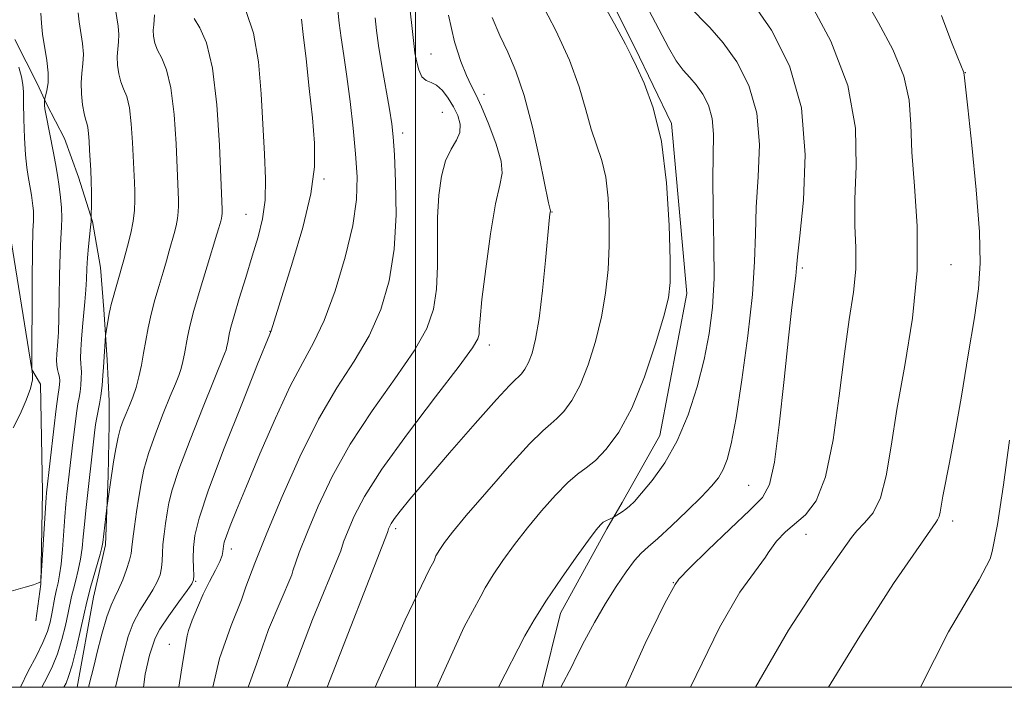
# Model space of a CAD drawing. Extents: x 2129800 to 2132700, y 339800 to 342700.
# Drawn here: x 2131442 to 2131587, y 340000 to 340098 of the extents above; entities that cross this region are included whole.
import ezdxf

# ---------------------------------------------------------------- set-up
doc = ezdxf.new("R2010")
doc.units = 0
doc.header["$MEASUREMENT"] = 0
for name, color, linetype, lineweight in [('32000', 7, 'Continuous', 0), ('DTM HARD BREAKLINE', 7, 'Continuous', 0), ('DTM SPOT ELEVATION', 2, 'Continuous', 13), ('INDEX CONTOUR', 41, 'Continuous', 13), ('INTERMEDIATE CONTOUR', 44, 'Continuous', 0)]:
    doc.layers.add(name, color=color, linetype=linetype, lineweight=lineweight)

msp = doc.modelspace()

# ---------------------------------------------------------------- linework, layer by layer
at = {"layer": '32000', "flags": 128}
for points in [[(2130000, 340000), (2132500, 340000), (2132500, 342500), (2130000, 342500), (2130000, 340000)], [(2131500, 340000), (2131500, 342500)]]:
    msp.add_lwpolyline(points, dxfattribs=at)
at = {"layer": 'DTM HARD BREAKLINE'}
for points in [[(2131401.914, 340193.327, 886.634), (2131404.304, 340174.44, 887.304), (2131409.958, 340150.543, 891.92), (2131425.039, 340117.56, 896.89), (2131434.231, 340091.106, 901.032), (2131439.709, 340069.842, 904.109), (2131443.41, 340046.889, 906.002), (2131444.677, 340044.731, 906.199), (2131444.975, 340028.838, 907.619), (2131444.719, 340015.222, 908.014), (2131444.003, 340009.812, 908.171)], [(2131519.134, 340120.718, 934.6), (2131532.33, 340094.394, 934.206), (2131537.755, 340083.156, 934.166), (2131540.042, 340058.072, 934.521), (2131536.058, 340037.119, 935.074), (2131530.478, 340027.255, 935.626), (2131528.234, 340023.363, 936.297), (2131521.398, 340010.925, 936.691), (2131518.706, 340000, 937.422)], [(2131440.915, 340095.563, 906.594), (2131444.215, 340088.939, 907.225), (2131445.579, 340086.081, 908.211), (2131448.225, 340080.941, 908.881), (2131450.298, 340075.226, 909.394), (2131452.344, 340068.715, 910.065), (2131453.516, 340061.933, 911.012), (2131454.025, 340055.729, 911.722), (2131454.511, 340048.316, 912.274), (2131454.784, 340042.195, 912.747), (2131454.831, 340038.873, 913.339), (2131454.645, 340031.215, 913.773), (2131454.244, 340021.007, 914.286), (2131452.521, 340013.272, 914.72), (2131450.092, 340000, 915.188)]]:
    msp.add_polyline3d(points, dxfattribs=at)
at = {"layer": 'DTM SPOT ELEVATION'}
for p in [(2131502.27, 340093.43, 926.89), (2131581.1, 340090.68, 946.05), (2131510.1, 340087.48, 928.47), (2131503.95, 340084.83, 924.92), (2131498.1, 340081.75, 924.48), (2131486.52, 340074.97, 920.24), (2131475.01, 340069.75, 917.09), (2131520.11, 340070.09, 930.06), (2131557.04, 340061.83, 940.26), (2131579.01, 340062.33, 944.77), (2131478.54, 340052.49, 919.96), (2131510.88, 340050.48, 928.48), (2131549.13, 340029.78, 939.1), (2131497.07, 340023.4, 930.35), (2131579.26, 340024.53, 946.47), (2131557.59, 340022.57, 942.81), (2131472.85, 340020.4, 922.57), (2131467.58, 340015.61, 920.11), (2131538.05, 340015.41, 939.97), (2131463.69, 340006.32, 921.34)]:
    msp.add_point(p, dxfattribs=at)
at = {"layer": 'INDEX CONTOUR'}
for points in [[(2131549.618, 340101.121, 940), (2131552.523, 340096.926, 940), (2131555.146, 340091.692, 940), (2131556.925, 340085.485, 940), (2131557.488, 340078.551, 940), (2131557.22, 340071.863, 940), (2131556.695, 340066.578, 940), (2131556.37, 340063.48, 940), (2131556.218, 340061.869, 940), (2131556.094, 340060.671, 940), (2131555.523, 340056.034, 940), (2131555.025, 340051.564, 940), (2131554.381, 340045.381, 940), (2131553.661, 340038.732, 940), (2131552.948, 340033.205, 940), (2131552.238, 340029.904, 940), (2131551.172, 340027.986, 940), (2131549.299, 340026.125, 940), (2131546.395, 340023.361, 940), (2131543.131, 340020.211, 940), (2131540.402, 340017.558, 940), (2131538.842, 340015.971, 940), (2131538.324, 340015.179, 940), (2131536.762, 340012.408, 940), (2131533.893, 340006.454, 940), (2131530.996, 340000, 940)], [(2131450.225, 340099.49, 910), (2131450.369, 340098.151, 910), (2131450.87, 340094.97, 910), (2131451.008, 340093.387, 910), (2131450.948, 340091.96, 910), (2131450.791, 340090.593, 910), (2131450.681, 340089.138, 910), (2131450.727, 340087.519, 910), (2131450.894, 340085.928, 910), (2131451.115, 340084.625, 910), (2131451.327, 340083.779, 910), (2131451.512, 340083.192, 910), (2131451.658, 340082.573, 910), (2131451.76, 340081.694, 910), (2131451.837, 340080.563, 910), (2131451.913, 340079.252, 910), (2131452.1, 340076.288, 910), (2131452.166, 340074.657, 910), (2131452.189, 340072.971, 910), (2131452.18, 340071.426, 910), (2131452.149, 340069.349, 910), (2131452.164, 340069.078, 910), (2131452.148, 340068.682, 910), (2131452.077, 340067.891, 910), (2131451.76, 340065.011, 910), (2131451.608, 340063.332, 910), (2131451.517, 340061.754, 910), (2131451.454, 340060.222, 910), (2131451.37, 340058.623, 910), (2131451.23, 340056.875, 910), (2131450.88, 340053.161, 910), (2131450.734, 340051.366, 910), (2131450.636, 340049.778, 910), (2131450.601, 340048.539, 910), (2131450.631, 340047.725, 910), (2131450.688, 340047.134, 910), (2131450.725, 340046.492, 910), (2131450.702, 340045.606, 910), (2131450.627, 340044.582, 910), (2131450.515, 340043.604, 910), (2131450.378, 340042.769, 910), (2131450.208, 340041.831, 910), (2131449.992, 340040.454, 910), (2131449.725, 340038.436, 910), (2131449.441, 340036.102, 910), (2131448.568, 340028.464, 910), (2131448.423, 340027.017, 910), (2131448.265, 340025.163, 910), (2131447.91, 340020.342, 910), (2131447.709, 340018.15, 910), (2131447.493, 340016.567, 910), (2131447.267, 340015.416, 910), (2131447.039, 340014.402, 910), (2131446.816, 340013.286, 910), (2131446.358, 340010.835, 910), (2131446.091, 340009.598, 910), (2131445.692, 340008.247, 910), (2131445.047, 340006.633, 910), (2131444.079, 340004.652, 910), (2131442.87, 340002.395, 910), (2131441.71, 340000, 910)], [(2131483.164, 340098.569, 920), (2131483.435, 340096.307, 920), (2131483.848, 340092.697, 920), (2131484.33, 340088.311, 920), (2131484.785, 340083.98, 920), (2131485.099, 340080.284, 920), (2131485.084, 340076.78, 920), (2131484.537, 340072.773, 920), (2131483.358, 340067.845, 920), (2131481.872, 340062.698, 920), (2131478.709, 340052.599, 920), (2131478.49, 340052.077, 920), (2131476.709, 340047.652, 920), (2131474.457, 340042.025, 920), (2131471.796, 340035.262, 920), (2131469.477, 340029.126, 920), (2131468.075, 340024.954, 920), (2131467.44, 340022.376, 920), (2131467.245, 340020.601, 920), (2131467.209, 340018.996, 920), (2131467.236, 340017.571, 920), (2131467.277, 340016.5, 920), (2131467.259, 340015.848, 920), (2131467.003, 340015.262, 920), (2131466.308, 340014.281, 920), (2131465.071, 340012.602, 920), (2131463.595, 340010.541, 920), (2131462.286, 340008.569, 920), (2131461.586, 340007.237, 920), (2131460.763, 340004.737, 920), (2131460.111, 340001.955, 920), (2131459.866, 340000, 920)], [(2131511.291, 340098.799, 930), (2131512.42, 340096.144, 930), (2131513.599, 340093.66, 930), (2131514.808, 340090.89, 930), (2131516.034, 340087.303, 930), (2131517.243, 340082.644, 930), (2131518.325, 340077.758, 930), (2131519.62, 340071.481, 930), (2131519.893, 340070.263, 930), (2131519.823, 340069.785, 930), (2131519.727, 340068.836, 930), (2131519.175, 340062.973, 930), (2131518.723, 340058.534, 930), (2131518.219, 340054.384, 930), (2131517.706, 340051.337, 930), (2131517.19, 340049.292, 930), (2131516.667, 340047.922, 930), (2131516.139, 340046.944, 930), (2131515.635, 340046.255, 930), (2131515.189, 340045.794, 930), (2131514.74, 340045.403, 930), (2131513.843, 340044.517, 930), (2131511.954, 340042.473, 930), (2131508.776, 340038.896, 930), (2131504.999, 340034.571, 930), (2131501.553, 340030.577, 930), (2131499.165, 340027.749, 930), (2131497.721, 340025.968, 930), (2131496.903, 340024.876, 930), (2131496.428, 340024.159, 930), (2131496.165, 340023.684, 930), (2131496.023, 340023.363, 930), (2131495.91, 340022.999, 930), (2131495.885, 340022.852, 930), (2131486.965, 340000, 930)]]:
    msp.add_polyline3d(points, dxfattribs=at)
at = {"layer": 'INTERMEDIATE CONTOUR'}
for points in [[(2131498.897, 340102.499, 926), (2131499.793, 340094.519, 926), (2131499.924, 340093.601, 926), (2131500.143, 340092.407, 926), (2131500.481, 340091.102, 926), (2131500.953, 340090.055, 926), (2131501.565, 340089.511, 926), (2131502.295, 340089.223, 926), (2131503.111, 340088.822, 926), (2131503.976, 340088.028, 926), (2131504.831, 340086.913, 926), (2131505.61, 340085.637, 926), (2131506.237, 340084.34, 926), (2131506.594, 340083.071, 926), (2131506.55, 340081.857, 926), (2131506.039, 340080.682, 926), (2131505.254, 340079.357, 926), (2131504.447, 340077.649, 926), (2131503.831, 340075.377, 926), (2131503.435, 340072.572, 926), (2131503.245, 340069.316, 926), (2131503.223, 340065.731, 926), (2131503.23, 340062.094, 926), (2131503.103, 340058.723, 926), (2131502.66, 340055.793, 926), (2131501.647, 340052.93, 926), (2131499.788, 340049.615, 926), (2131496.957, 340045.484, 926), (2131493.616, 340040.768, 926), (2131490.374, 340035.851, 926), (2131487.718, 340031.086, 926), (2131485.654, 340026.711, 926), (2131484.063, 340022.937, 926), (2131482.836, 340019.868, 926), (2131481.894, 340017.186, 926), (2131481.731, 340016.582, 926), (2131478.323, 340008.518, 926), (2131476.541, 340003.433, 926), (2131475.301, 340000, 926)], [(2131526.537, 340102.886, 934), (2131529.35, 340097.872, 934), (2131530.981, 340094.871, 934), (2131531.832, 340093.17, 934), (2131532.577, 340091.587, 934), (2131533.72, 340089.115, 934), (2131535.071, 340085.466, 934), (2131536.267, 340080.529, 934), (2131537.031, 340074.419, 934), (2131537.419, 340068.157, 934), (2131537.571, 340062.991, 934), (2131537.576, 340059.732, 934), (2131537.318, 340057.44, 934), (2131536.63, 340054.74, 934), (2131535.402, 340050.653, 934), (2131533.762, 340045.798, 934), (2131531.896, 340041.19, 934), (2131529.978, 340037.639, 934), (2131528.147, 340035.136, 934), (2131526.528, 340033.464, 934), (2131525.183, 340032.369, 934), (2131523.915, 340031.435, 934), (2131522.459, 340030.207, 934), (2131520.633, 340028.352, 934), (2131518.574, 340026.026, 934), (2131516.499, 340023.51, 934), (2131514.593, 340021.045, 934), (2131512.906, 340018.722, 934), (2131511.455, 340016.596, 934), (2131510.251, 340014.667, 934), (2131509.638, 340013.442, 934), (2131507.184, 340008.909, 934), (2131503.14, 340000, 934)], [(2131518.416, 340101.194, 932), (2131520.678, 340096.863, 932), (2131522.709, 340092.504, 932), (2131524.149, 340088.57, 932), (2131525.134, 340085.166, 932), (2131525.923, 340082.308, 932), (2131527.464, 340077.721, 932), (2131528.066, 340075.23, 932), (2131528.437, 340072.166, 932), (2131528.592, 340068.696, 932), (2131528.572, 340065.104, 932), (2131528.399, 340061.605, 932), (2131528.036, 340058.154, 932), (2131527.431, 340054.638, 932), (2131526.556, 340051.018, 932), (2131525.476, 340047.548, 932), (2131524.281, 340044.556, 932), (2131523.059, 340042.291, 932), (2131521.891, 340040.695, 932), (2131520.858, 340039.629, 932), (2131519.948, 340038.87, 932), (2131518.77, 340037.851, 932), (2131516.838, 340035.918, 932), (2131513.884, 340032.685, 932), (2131510.5, 340028.837, 932), (2131507.493, 340025.33, 932), (2131505.477, 340022.892, 932), (2131504.289, 340021.355, 932), (2131503.573, 340020.324, 932), (2131503.02, 340019.383, 932), (2131502.753, 340018.654, 932), (2131502.077, 340017.45, 932), (2131498.469, 340009.974, 932), (2131494.06, 340000, 932)], [(2131533.913, 340100.814, 936), (2131535.87, 340097.087, 936), (2131537.323, 340094.361, 936), (2131538.473, 340092.425, 936), (2131539.493, 340091.052, 936), (2131540.457, 340089.963, 936), (2131541.414, 340088.861, 936), (2131542.377, 340087.502, 936), (2131543.22, 340085.842, 936), (2131543.781, 340083.888, 936), (2131543.964, 340081.601, 936), (2131543.85, 340075.052, 936), (2131543.919, 340070.386, 936), (2131544.031, 340065.252, 936), (2131544.038, 340060.306, 936), (2131543.812, 340056.025, 936), (2131543.323, 340052.182, 936), (2131542.566, 340048.368, 936), (2131541.535, 340044.3, 936), (2131540.222, 340040.187, 936), (2131538.62, 340036.364, 936), (2131536.772, 340033.114, 936), (2131534.92, 340030.523, 936), (2131533.356, 340028.629, 936), (2131532.289, 340027.424, 936), (2131531.587, 340026.714, 936), (2131531.039, 340026.259, 936), (2131530.48, 340025.866, 936), (2131529.311, 340025.138, 936), (2131529.157, 340025.059, 936), (2131528.599, 340024.819, 936), (2131528.153, 340024.603, 936), (2131527.701, 340024.337, 936), (2131527.27, 340023.972, 936), (2131526.634, 340023.209, 936), (2131525.505, 340021.69, 936), (2131523.709, 340019.197, 936), (2131521.522, 340016.089, 936), (2131519.337, 340012.868, 936), (2131517.482, 340009.952, 936), (2131516.127, 340007.586, 936), (2131512.222, 340000, 936)], [(2131540.253, 340100.508, 938), (2131543.441, 340097.311, 938), (2131545.404, 340095.083, 938), (2131547.417, 340092.241, 938), (2131549.179, 340088.77, 938), (2131550.353, 340084.687, 938), (2131550.726, 340080.076, 938), (2131550.568, 340075.306, 938), (2131550.273, 340070.815, 938), (2131550.131, 340066.839, 938), (2131550.017, 340062.809, 938), (2131549.703, 340057.953, 938), (2131549.035, 340051.832, 938), (2131548.155, 340045.35, 938), (2131547.282, 340039.74, 938), (2131546.577, 340035.929, 938), (2131545.987, 340033.598, 938), (2131545.401, 340032.116, 938), (2131544.695, 340030.915, 938), (2131543.687, 340029.661, 938), (2131542.178, 340028.081, 938), (2131540.087, 340026.025, 938), (2131537.781, 340023.832, 938), (2131535.746, 340021.964, 938), (2131534.323, 340020.727, 938), (2131533.294, 340019.799, 938), (2131532.3, 340018.7, 938), (2131531.06, 340017.052, 938), (2131529.597, 340014.888, 938), (2131528.01, 340012.339, 938), (2131526.408, 340009.567, 938), (2131524.93, 340006.843, 938), (2131523.724, 340004.468, 938), (2131523.07, 340003.046, 938), (2131521.447, 340000, 938)], [(2131558.001, 340101.406, 942), (2131561.244, 340095.306, 942), (2131563.784, 340088.744, 942), (2131564.909, 340082.486, 942), (2131565.025, 340076.846, 942), (2131564.821, 340072.023, 942), (2131564.827, 340068.112, 942), (2131564.949, 340064.798, 942), (2131564.934, 340061.662, 942), (2131564.593, 340058.287, 942), (2131563.993, 340054.27, 942), (2131563.261, 340049.209, 942), (2131562.486, 340042.972, 942), (2131561.599, 340036.514, 942), (2131560.492, 340031.063, 942), (2131559.101, 340027.516, 942), (2131557.547, 340025.456, 942), (2131554.576, 340022.912, 942), (2131553.271, 340021.535, 942), (2131552.025, 340019.858, 942), (2131551.623, 340019.175, 942), (2131547.824, 340014.038, 942), (2131544.825, 340008.823, 942), (2131540.556, 340000, 942)], [(2131566.324, 340101.48, 944), (2131568.299, 340098.021, 944), (2131570.405, 340094.08, 944), (2131572.053, 340090.157, 944), (2131572.833, 340086.582, 944), (2131573.054, 340083.007, 944), (2131573.201, 340078.915, 944), (2131573.611, 340073.904, 944), (2131574.018, 340068.031, 944), (2131574.007, 340061.468, 944), (2131573.298, 340054.449, 944), (2131572.165, 340047.447, 944), (2131571.018, 340041, 944), (2131570.159, 340035.553, 944), (2131569.443, 340031.202, 944), (2131568.618, 340027.955, 944), (2131567.509, 340025.751, 944), (2131566.258, 340024.262, 944), (2131565.087, 340023.091, 944), (2131564.328, 340022.112, 944), (2131559.429, 340015.212, 944), (2131555.039, 340008.431, 944), (2131550.177, 340000, 944)], [(2131444.727, 340099.457, 908), (2131444.804, 340097.977, 908), (2131444.981, 340096.33, 908), (2131445.611, 340092.47, 908), (2131445.813, 340090.643, 908), (2131445.792, 340089.144, 908), (2131445.627, 340088.015, 908), (2131445.28, 340086.615, 908), (2131445.258, 340086.142, 908), (2131445.268, 340085.842, 908), (2131445.333, 340085.305, 908), (2131445.501, 340084.351, 908), (2131446.566, 340079.103, 908), (2131446.909, 340077.262, 908), (2131447.198, 340075.528, 908), (2131447.439, 340073.87, 908), (2131447.633, 340072.264, 908), (2131447.762, 340070.723, 908), (2131447.808, 340069.269, 908), (2131447.763, 340067.859, 908), (2131447.664, 340066.197, 908), (2131447.562, 340063.922, 908), (2131447.494, 340060.845, 908), (2131447.447, 340057.473, 908), (2131447.395, 340054.486, 908), (2131447.32, 340052.393, 908), (2131447.231, 340051.02, 908), (2131447.073, 340049.12, 908), (2131447.045, 340048.277, 908), (2131447.083, 340047.524, 908), (2131447.197, 340046.879, 908), (2131447.343, 340046.307, 908), (2131447.462, 340045.759, 908), (2131447.508, 340045.203, 908), (2131447.493, 340044.667, 908), (2131447.443, 340044.197, 908), (2131447.242, 340042.879, 908), (2131447.007, 340041.092, 908), (2131446.644, 340038.112, 908), (2131445.546, 340028.709, 908), (2131445.493, 340027.991, 908), (2131444.713, 340015.646, 908), (2131444.656, 340015.561, 908), (2131444.377, 340015.403, 908), (2131443.662, 340015.137, 908), (2131442.407, 340014.753, 908), (2131438.954, 340013.788, 908)], [(2131455.756, 340099.972, 912), (2131456.143, 340097.521, 912), (2131456.249, 340096.301, 912), (2131456.203, 340095.201, 912), (2131456.082, 340094.147, 912), (2131455.997, 340093.026, 912), (2131456.04, 340091.769, 912), (2131456.221, 340090.478, 912), (2131456.53, 340089.297, 912), (2131456.947, 340088.285, 912), (2131457.396, 340087.144, 912), (2131457.793, 340085.491, 912), (2131458.072, 340083.098, 912), (2131458.254, 340080.359, 912), (2131458.56, 340074.468, 912), (2131458.609, 340073.196, 912), (2131458.614, 340071.854, 912), (2131458.537, 340070.38, 912), (2131458.337, 340068.763, 912), (2131457.985, 340066.992, 912), (2131457.511, 340065.08, 912), (2131456.956, 340063.045, 912), (2131455.104, 340056.451, 912), (2131454.933, 340055.797, 912), (2131454.798, 340055.155, 912), (2131454.297, 340052.152, 912), (2131454.261, 340051.833, 912), (2131453.988, 340047.226, 912), (2131453.897, 340046.009, 912), (2131453.76, 340044.496, 912), (2131453.586, 340043.011, 912), (2131453.385, 340041.797, 912), (2131452.977, 340039.816, 912), (2131452.806, 340038.76, 912), (2131452.647, 340037.542, 912), (2131451.354, 340026.067, 912), (2131451.149, 340024.033, 912), (2131450.986, 340022.195, 912), (2131450.818, 340020.507, 912), (2131450.585, 340018.892, 912), (2131450.251, 340017.301, 912), (2131449.873, 340015.803, 912), (2131449.53, 340014.498, 912), (2131449.276, 340013.417, 912), (2131448.769, 340010.977, 912), (2131448.362, 340009.14, 912), (2131447.829, 340007.029, 912), (2131447.187, 340004.944, 912), (2131446.455, 340003.116, 912), (2131445.661, 340001.504, 912), (2131444.886, 340000, 912)], [(2131461.491, 340099.214, 914), (2131461.458, 340098.442, 914), (2131461.373, 340097.702, 914), (2131461.314, 340096.914, 914), (2131461.353, 340096.019, 914), (2131461.547, 340095.028, 914), (2131461.946, 340093.97, 914), (2131462.566, 340092.791, 914), (2131463.28, 340091.097, 914), (2131463.928, 340088.409, 914), (2131464.385, 340084.501, 914), (2131464.671, 340080.155, 914), (2131465.053, 340071.842, 914), (2131465.056, 340071.027, 914), (2131465.01, 340070.133, 914), (2131464.889, 340069.151, 914), (2131464.675, 340068.076, 914), (2131464.387, 340066.915, 914), (2131463.683, 340064.365, 914), (2131463.265, 340062.905, 914), (2131462.768, 340061.221, 914), (2131462.181, 340059.269, 914), (2131461.567, 340057.161, 914), (2131461.009, 340055.044, 914), (2131460.565, 340053.038, 914), (2131460.209, 340051.136, 914), (2131459.89, 340049.305, 914), (2131459.566, 340047.521, 914), (2131459.207, 340045.817, 914), (2131458.791, 340044.237, 914), (2131458.308, 340042.815, 914), (2131457.796, 340041.545, 914), (2131457.304, 340040.411, 914), (2131456.871, 340039.367, 914), (2131456.488, 340038.257, 914), (2131456.133, 340036.895, 914), (2131455.791, 340035.166, 914), (2131455.468, 340033.234, 914), (2131454.441, 340026.46, 914), (2131453.85, 340021.337, 914), (2131453.722, 340020.643, 914), (2131453.461, 340019.633, 914), (2131452.021, 340014.593, 914), (2131451.736, 340013.549, 914), (2131451.51, 340012.604, 914), (2131450.634, 340008.682, 914), (2131449.966, 340005.812, 914), (2131449.327, 340003.256, 914), (2131448.831, 340001.58, 914), (2131448.453, 340000.613, 914), (2131448.134, 340000, 914)], [(2131475.023, 340099.661, 918), (2131476.111, 340096.469, 918), (2131476.818, 340092.266, 918), (2131477.223, 340087.516, 918), (2131477.739, 340078.628, 918), (2131477.89, 340075.005, 918), (2131477.82, 340071.861, 918), (2131477.44, 340069.085, 918), (2131476.785, 340066.427, 918), (2131475.927, 340063.605, 918), (2131474.948, 340060.462, 918), (2131473.995, 340057.361, 918), (2131473.229, 340054.791, 918), (2131472.763, 340053.103, 918), (2131472.528, 340052.099, 918), (2131472.3, 340050.856, 918), (2131472.182, 340050.296, 918), (2131472.045, 340049.776, 918), (2131471.842, 340049.197, 918), (2131468.687, 340041.376, 918), (2131466.765, 340036.501, 918), (2131465.105, 340032.11, 918), (2131464.097, 340029.119, 918), (2131463.602, 340027.202, 918), (2131463.348, 340025.726, 918), (2131463.116, 340024.183, 918), (2131462.901, 340022.59, 918), (2131462.747, 340021.087, 918), (2131462.68, 340019.785, 918), (2131462.64, 340018.65, 918), (2131462.544, 340017.615, 918), (2131462.318, 340016.611, 918), (2131461.905, 340015.555, 918), (2131461.257, 340014.362, 918), (2131460.36, 340012.961, 918), (2131459.342, 340011.335, 918), (2131458.369, 340009.482, 918), (2131457.618, 340007.508, 918), (2131456.721, 340004.172, 918), (2131455.747, 340000, 918)], [(2131488.535, 340099.867, 922), (2131488.72, 340097.94, 922), (2131489.021, 340095.775, 922), (2131489.418, 340093.215, 922), (2131489.871, 340090.113, 922), (2131490.34, 340086.418, 922), (2131490.78, 340082.462, 922), (2131491.146, 340078.67, 922), (2131491.369, 340075.305, 922), (2131491.296, 340071.975, 922), (2131490.75, 340068.125, 922), (2131489.63, 340063.428, 922), (2131488.127, 340058.476, 922), (2131486.506, 340054.092, 922), (2131484.956, 340050.795, 922), (2131483.358, 340047.901, 922), (2131481.515, 340044.422, 922), (2131479.322, 340039.707, 922), (2131477.046, 340034.444, 922), (2131475.048, 340029.659, 922), (2131473.604, 340026.149, 922), (2131472.666, 340023.815, 922), (2131472.102, 340022.335, 922), (2131471.791, 340021.41, 922), (2131471.65, 340020.835, 922), (2131471.608, 340020.433, 922), (2131471.582, 340020.029, 922), (2131471.458, 340019.463, 922), (2131471.115, 340018.58, 922), (2131470.472, 340017.269, 922), (2131469.621, 340015.61, 922), (2131468.697, 340013.727, 922), (2131467.823, 340011.759, 922), (2131467.075, 340009.904, 922), (2131466.516, 340008.37, 922), (2131466.3, 340007.577, 922), (2131465.675, 340003.824, 922), (2131465.067, 340000, 922)], [(2131504.847, 340099.117, 928), (2131505.757, 340095.214, 928), (2131506.675, 340092.314, 928), (2131507.511, 340090.248, 928), (2131508.216, 340088.783, 928), (2131508.911, 340087.428, 928), (2131509.758, 340085.627, 928), (2131510.838, 340083.032, 928), (2131511.906, 340080.123, 928), (2131512.634, 340077.586, 928), (2131512.782, 340075.819, 928), (2131512.448, 340074.071, 928), (2131511.82, 340071.301, 928), (2131511.073, 340066.867, 928), (2131510.356, 340061.719, 928), (2131509.805, 340057.205, 928), (2131509.517, 340054.344, 928), (2131509.414, 340052.842, 928), (2131509.375, 340052.075, 928), (2131509.204, 340051.4, 928), (2131508.41, 340050.084, 928), (2131506.429, 340047.377, 928), (2131502.966, 340042.85, 928), (2131498.819, 340037.38, 928), (2131495.055, 340032.168, 928), (2131492.493, 340028.157, 928), (2131490.962, 340025.265, 928), (2131490.043, 340023.15, 928), (2131489.373, 340021.433, 928), (2131488.979, 340020.127, 928), (2131484.821, 340010.018, 928), (2131481.041, 340000, 928)], [(2131577.586, 340099.091, 946), (2131578.97, 340095.388, 946), (2131579.987, 340092.828, 946), (2131580.879, 340090.667, 946), (2131580.899, 340090.577, 946), (2131580.917, 340090.324, 946), (2131581.463, 340085.472, 946), (2131582.058, 340079.984, 946), (2131582.714, 340073.355, 946), (2131583.197, 340067.177, 946), (2131583.315, 340062.573, 946), (2131583.055, 340058.775, 946), (2131582.449, 340054.548, 946), (2131581.551, 340049.041, 946), (2131580.522, 340042.957, 946), (2131579.544, 340037.387, 946), (2131578.766, 340033.183, 946), (2131577.807, 340028.21, 946), (2131577.396, 340025.82, 946), (2131577.235, 340025.182, 946), (2131576.996, 340024.704, 946), (2131576.754, 340024.318, 946), (2131570.513, 340015.299, 946), (2131565.558, 340007.519, 946), (2131560.915, 340000, 946)], [(2131467.362, 340098.643, 916), (2131468.185, 340097.297, 916), (2131469.165, 340095.049, 916), (2131470.064, 340091.327, 916), (2131470.698, 340085.905, 916), (2131471.089, 340079.951, 916), (2131471.498, 340070.488, 916), (2131471.499, 340070.2, 916), (2131471.482, 340069.885, 916), (2131471.44, 340069.539, 916), (2131471.364, 340069.159, 916), (2131471.263, 340068.75, 916), (2131470.994, 340067.786, 916), (2131470.707, 340066.82, 916), (2131469.262, 340062.111, 916), (2131468.232, 340058.714, 916), (2131467.322, 340055.572, 916), (2131466.724, 340053.264, 916), (2131466.376, 340051.642, 916), (2131465.933, 340049.189, 916), (2131465.694, 340048.056, 916), (2131465.418, 340047.006, 916), (2131465.075, 340046.006, 916), (2131464.578, 340044.773, 916), (2131463.827, 340042.961, 916), (2131462.779, 340040.372, 916), (2131461.626, 340037.379, 916), (2131460.619, 340034.502, 916), (2131459.942, 340032.125, 916), (2131459.514, 340030.078, 916), (2131459.189, 340028.056, 916), (2131458.855, 340025.858, 916), (2131458.539, 340023.701, 916), (2131458.3, 340021.904, 916), (2131458.166, 340020.671, 916), (2131458.045, 340019.74, 916), (2131457.811, 340018.731, 916), (2131457.376, 340017.374, 916), (2131456.807, 340015.848, 916), (2131456.206, 340014.443, 916), (2131455.649, 340013.32, 916), (2131455.089, 340012.13, 916), (2131454.451, 340010.395, 916), (2131453.703, 340007.839, 916), (2131452.983, 340004.982, 916), (2131452.662, 340003.452, 916), (2131451.771, 340000, 916)], [(2131494.035, 340098.741, 924), (2131494.224, 340096.869, 924), (2131494.525, 340094.677, 924), (2131495.029, 340091.644, 924), (2131496.157, 340085.262, 924), (2131496.499, 340083.118, 924), (2131496.708, 340081.186, 924), (2131496.882, 340078.549, 924), (2131497.07, 340074.563, 924), (2131497.129, 340069.677, 924), (2131496.868, 340064.617, 924), (2131496.128, 340059.964, 924), (2131494.884, 340055.747, 924), (2131493.147, 340051.854, 924), (2131490.947, 340048.117, 924), (2131488.413, 340044.156, 924), (2131485.693, 340039.534, 924), (2131482.944, 340034.015, 924), (2131480.346, 340028.158, 924), (2131478.083, 340022.724, 924), (2131476.299, 340018.302, 924), (2131474.974, 340014.797, 924), (2131474.352, 340012.889, 924), (2131472.803, 340009.127, 924), (2131471.108, 340004.259, 924), (2131470.125, 340000, 924)], [(2131441.459, 340091.461, 906), (2131441.874, 340090.031, 906), (2131442.083, 340088.932, 906), (2131442.147, 340087.81, 906), (2131442.165, 340086.202, 906), (2131442.221, 340083.817, 906), (2131442.324, 340081.065, 906), (2131442.471, 340078.53, 906), (2131442.653, 340076.659, 906), (2131442.85, 340075.344, 906), (2131443.208, 340073.448, 906), (2131443.349, 340072.605, 906), (2131443.466, 340071.8, 906), (2131443.56, 340071.019, 906), (2131443.623, 340070.27, 906), (2131443.645, 340069.563, 906), (2131443.623, 340068.788, 906), (2131443.572, 340067.345, 906), (2131443.515, 340064.517, 906), (2131443.471, 340059.947, 906), (2131443.405, 340046.909, 906), (2131443.463, 340046.571, 906), (2131443.521, 340046.119, 906), (2131443.478, 340045.334, 906), (2131443.193, 340044.094, 906), (2131442.569, 340042.345, 906), (2131441.679, 340040.303, 906), (2131440.641, 340038.248, 906)], [(2131587.633, 340036.449, 948), (2131586.732, 340029.877, 948), (2131585.837, 340024.003, 948), (2131585.061, 340020.028, 948), (2131584.753, 340018.954, 948), (2131583.14, 340015.842, 948), (2131578.619, 340008.192, 948), (2131574.517, 340000, 948)]]:
    msp.add_polyline3d(points, dxfattribs=at)

doc.saveas('drawing.dxf')
